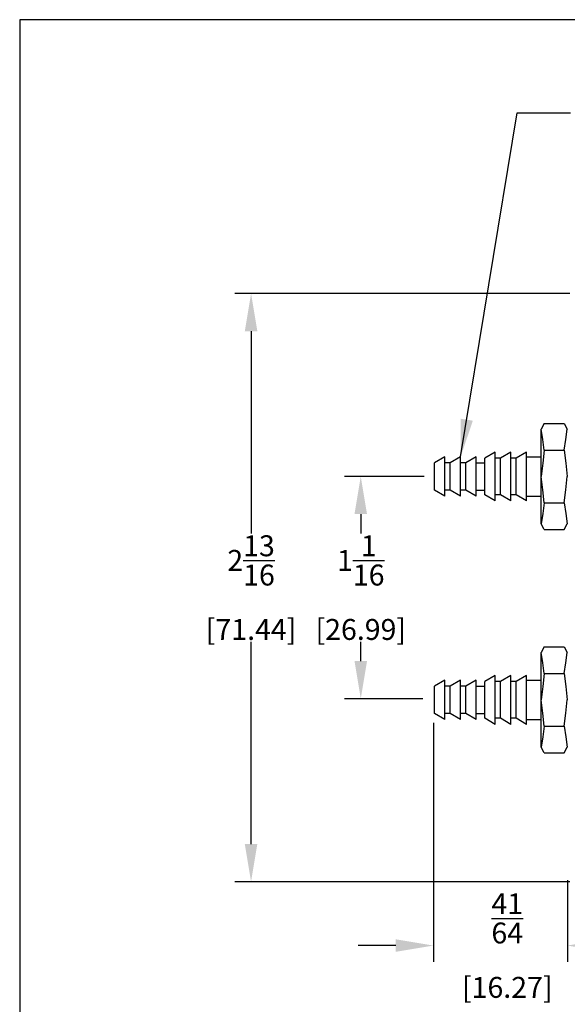
# Model space of a CAD drawing. Units: inches. Extents: x 0 to 10.4, y -0.1 to 8.1.
# Drawn here: x 0 to 2.6, y 3.2 to 7.9 of the extents above; entities that cross this region are included whole.
import ezdxf
from ezdxf.enums import TextEntityAlignment as Align

# ---------------------------------------------------------------- set-up
doc = ezdxf.new("R2010")
doc.units = ezdxf.units.IN
doc.header["$MEASUREMENT"] = 0
for name, color, linetype in [('DIMENS', 7, 'Continuous'), ('FORMAT', 7, 'Continuous'), ('FORMATTEXT', 7, 'Continuous'), ('PART', 7, 'Continuous')]:
    doc.layers.add(name, color=color, linetype=linetype)
doc.styles.add('ROMANS', font='romans.shx', dxfattribs={"width": 0.75, "height": 0.1})
doc.styles.add('STYLE1', font='romans.shx', dxfattribs={"width": 0.75, "height": 0.225})
doc.styles.add('STYLE2', font='romans.shx', dxfattribs={"height": 0.1})
doc.styles.add('STYLE4', font='romans.shx', dxfattribs={"height": 0.0625})
doc.dimstyles.new('DWYER_STANDARD', dxfattribs={"dimtxt": 0.1, "dimasz": 0.18, "dimexe": 0.078, "dimexo": 0.05, "dimgap": 0.05, "dimtad": 0, "dimtih": 1, "dimtoh": 1, "dimdec": 3, "dimrnd": 0.001, "dimzin": 4, "dimdsep": 46, "dimtxsty": 'ROMANS', "dimcen": 0.062, "dimclrd": 256, "dimclre": 256, "dimclrt": 256, "dimadec": 3, "dimazin": 1, "dimtfac": 1, "dimtdec": 3, "dimtofl": 0, "dimtmove": 0, "dimatfit": 1, "dimfxl": 0, "dimtolj": 1, "dimtzin": 0, "dimarcsym": 0})

# ---------------------------------------------------------------- blocks, each defined once
blk = doc.blocks.new('DWYERA')
at = {"layer": 'FORMAT'}
for p, q in [((0, 7.9375), (0, 0)), ((10.24, 7.9375), (0, 7.9375))]:
    blk.add_line(p, q, dxfattribs=at)
at = {"layer": 'FORMAT', "style": 'STYLE4', "flags": 4}
for tag, p in [('DECTOL', (9.3861, 1.6996)), ('ANGTOL', (8.7466, 1.593))]:
    blk.add_attdef(tag, p, '', height=0.0625, dxfattribs=at)
at = {"layer": 'FORMATTEXT', "style": 'ROMANS', "width": 0.9, "flags": 4}
blk.add_attdef('TOP_FR_NO', text='', height=0.1, dxfattribs=at).set_placement((10.04, 7.9666), align=Align.RIGHT)
blk.add_attdef('SIDE_FR_NO', text='', height=0.1, rotation=90, dxfattribs=at).set_placement((10.369, 7.7375), align=Align.RIGHT)
at = {"layer": 'FORMATTEXT'}
for tag, height, style, width, p in [('SCALE', 0.1, 'STYLE4', 0.9, (6.0825, 1.55)), ('BYD', 0.07, 'STYLE4', 0.75, (3.9125, 1.39)), ('RBDN', 0.1, 'STYLE2', 0.75, (0.1375, 1.325)), ('DATED', 0.07, 'STYLE4', 0.75, (3.9125, 1.28)), ('BYC', 0.07, 'STYLE4', 0.75, (3.9125, 1.14)), ('RBCN', 0.1, 'STYLE2', 0.75, (0.1375, 1.075)), ('DATEC', 0.07, 'STYLE4', 0.75, (3.9125, 1.03)), ('BYB', 0.07, 'STYLE4', 0.75, (3.9125, 0.89)), ('RBBN', 0.1, 'STYLE2', 0.75, (0.1375, 0.825)), ('DATEB', 0.07, 'STYLE4', 0.75, (3.9125, 0.78)), ('BYA', 0.07, 'STYLE4', 0.75, (3.9125, 0.64)), ('RBAN', 0.1, 'STYLE2', 0.75, (0.1375, 0.575)), ('DATEA', 0.07, 'STYLE4', 0.75, (3.9125, 0.53))]:
    blk.add_attdef(tag, text='', height=height, dxfattribs=dict(at, style=style, width=width)).set_placement(p, align=Align.CENTER)
at = {"layer": 'FORMATTEXT', "style": 'STYLE4', "width": 0.9}
blk.add_attdef('WAS_PROJ#', text='', height=0.0625, dxfattribs=at).set_placement((10.04, 1.5125), align=Align.RIGHT)
at = {"layer": 'FORMATTEXT', "style": 'STYLE4', "width": 0.75}
for tag, p in [('REVBLKDTEXTTOP', (0.3595, 1.395)), ('REVBLKDTEXTBTTM', (0.3595, 1.28)), ('REVBLKCTEXTTOP', (0.3595, 1.145)), ('REVBLKCTEXTBTTM', (0.3595, 1.03)), ('REVBLKBTEXTTOP', (0.3595, 0.895)), ('REVBLKBTEXTBTTM', (0.3595, 0.78)), ('REVBLKATEXTTOP', (0.3595, 0.645)), ('REVBLKATEXTBTTM', (0.3595, 0.53))]:
    blk.add_attdef(tag, p, '', height=0.07, dxfattribs=at)
at = {"layer": 'FORMATTEXT', "flags": 4}
for tag, style, width, p in [('MATERIALFR', 'ROMANS', 0.75, (8.7775, 1.3459)), ('DATE', 'ROMANS', 0.75, (4.5375, 1.25)), ('T1L', 'STYLE2', 0.9, (6.0825, 1.1999)), ('MATERIALDESCR', 'ROMANS', 0.75, (8.7775, 1.1745)), ('T2L', 'STYLE2', 0.9, (6.0825, 1.0439)), ('DRAFTER', 'ROMANS', 0.75, (4.5375, 0.94)), ('FINISHFR', 'ROMANS', 0.75, (8.7775, 0.9795)), ('T3L', 'STYLE2', 0.9, (6.0825, 0.8879)), ('FINISHDESCR', 'ROMANS', 0.75, (8.7775, 0.8081)), ('T4L', 'STYLE2', 0.9, (6.0825, 0.7319)), ('T5L', 'STYLE2', 0.9, (6.0825, 0.5759)), ('T6L', 'STYLE2', 0.9, (6.0825, 0.4199)), ('APPDBY', 'ROMANS', 0.75, (4.5375, 0.32))]:
    blk.add_attdef(tag, text='', height=0.1, dxfattribs=dict(at, style=style, width=width)).set_placement(p, align=Align.CENTER)
at = {"layer": 'FORMATTEXT', "style": 'STYLE1', "width": 0.625, "flags": 4}
blk.add_attdef('DWG_FR#', (7.9849, 0.0861), '', height=0.2, dxfattribs=at)
blk = doc.blocks.new('*D22')
at = {"layer": 'DIMENS', "lineweight": -2}
for p, q in [((1.9781, 4.5756), (1.9781, 3.4326)), ((2.6188, 3.8227), (2.6188, 3.4326)), ((1.7981, 3.5106), (1.6181, 3.5106)), ((2.7988, 3.5106), (2.9788, 3.5106))]:
    blk.add_line(p, q, dxfattribs=at)
at = {"layer": 'DIMENS'}
for points in [[(1.7981, 3.4806), (1.7981, 3.5406), (1.9781, 3.5106)], [(2.7988, 3.5406), (2.7988, 3.4806), (2.6188, 3.5106)]]:
    blk.add_solid(points, dxfattribs=at)
at = {"layer": 'DIMENS', "insert": (2.3315, 3.5106), "char_height": 0.1, "attachment_point": 5, "style": 'ROMANS'}
blk.add_mtext('\\A1;{\\H1.000000x;\\S41/64;}\\P [16.27]', dxfattribs=at)
blk = doc.blocks.new('*D23')
at = {"layer": 'DIMENS', "lineweight": -2}
for p, q in [((1.9335, 5.7532), (1.553, 5.7532)), ((1.631, 5.5732), (1.631, 5.4814)), ((1.631, 4.8707), (1.631, 4.9626)), ((1.9281, 4.6907), (1.553, 4.6907))]:
    blk.add_line(p, q, dxfattribs=at)
at = {"layer": 'DIMENS'}
for points in [[(1.661, 5.5732), (1.601, 5.5732), (1.631, 5.7532)], [(1.601, 4.8707), (1.661, 4.8707), (1.631, 4.6907)]]:
    blk.add_solid(points, dxfattribs=at)
at = {"layer": 'DIMENS', "insert": (1.631, 5.222), "char_height": 0.1, "attachment_point": 5, "style": 'ROMANS'}
blk.add_mtext('\\A1;1{\\H1.000000x;\\S1/16;}\\P [26.99]', dxfattribs=at)
blk = doc.blocks.new('*D27')
at = {"layer": 'DIMENS', "lineweight": -2}
for p, q in [((2.6313, 6.6282), (1.0284, 6.6282)), ((1.1064, 6.4482), (1.1064, 5.4814)), ((1.1064, 3.9957), (1.1064, 4.9626)), ((2.6313, 3.8157), (1.0284, 3.8157))]:
    blk.add_line(p, q, dxfattribs=at)
at = {"layer": 'DIMENS'}
for points in [[(1.1364, 6.4482), (1.0764, 6.4482), (1.1064, 6.6282)], [(1.0764, 3.9957), (1.1364, 3.9957), (1.1064, 3.8157)]]:
    blk.add_solid(points, dxfattribs=at)
at = {"layer": 'DIMENS', "insert": (1.1064, 5.222), "char_height": 0.1, "attachment_point": 5, "style": 'ROMANS'}
blk.add_mtext('\\A1;2{\\H1.000000x;\\S13/16;}\\P [71.44]', dxfattribs=at)

msp = doc.modelspace()

# ---------------------------------------------------------------- linework, layer by layer
at = {"layer": 'PART'}
for p, q in [((2.5084611, 6.0061245), (2.4934611, 5.9801437)), ((2.5009611, 5.9296848), (2.4934611, 5.9801437)), ((2.4934611, 5.5263464), (2.4934611, 5.9801437)), ((2.5084611, 6.0061245), (2.6034611, 6.0061245)), ((2.6034611, 6.0061245), (2.6184611, 5.9801437)), ((2.6109611, 5.9296848), (2.6184611, 5.9801437)), ((2.5084611, 5.8796848), (2.5009611, 5.9296848)), ((2.6034611, 5.8796848), (2.6109611, 5.9296848)), ((2.0334611, 5.8472451), (1.9834611, 5.8183776)), ((2.0334611, 5.6592451), (2.0334611, 5.8472451)), ((2.1084611, 5.8472451), (2.0584611, 5.8183776)), ((2.1084611, 5.6592451), (2.1084611, 5.8472451)), ((2.1834611, 5.8472451), (2.1334611, 5.8183776)), ((2.1834611, 5.6592451), (2.1834611, 5.8472451)), ((2.2734611, 5.8702451), (2.2234611, 5.8413776)), ((2.2234611, 5.6651126), (2.2234611, 5.8413776)), ((2.2734611, 5.6362451), (2.2734611, 5.8702451)), ((2.2984611, 5.8413776), (2.2734611, 5.8413776)), ((2.3484611, 5.8702451), (2.2984611, 5.8413776)), ((2.2984611, 5.6651126), (2.2984611, 5.8413776)), ((2.3484611, 5.6362451), (2.3484611, 5.8702451)), ((2.3734611, 5.8413776), (2.3484611, 5.8413776)), ((2.4234611, 5.8702451), (2.3734611, 5.8413776)), ((2.3734611, 5.6651126), (2.3734611, 5.8413776)), ((2.4234611, 5.6362451), (2.4234611, 5.8702451)), ((2.4234611, 5.8472451), (2.4934611, 5.8472451)), ((2.5084611, 5.8796848), (2.5009611, 5.8166848)), ((2.5084611, 5.8796848), (2.6034611, 5.8796848)), ((2.6034611, 5.8796848), (2.6109611, 5.8166848)), ((1.9834611, 5.6881126), (1.9834611, 5.8183776)), ((2.0584611, 5.8183776), (2.0334611, 5.8183776)), ((2.0584611, 5.6881126), (2.0584611, 5.8183776)), ((2.1334611, 5.8183776), (2.1084611, 5.8183776)), ((2.1334611, 5.6881126), (2.1334611, 5.8183776)), ((2.1834611, 5.8182451), (2.2234611, 5.8182451)), ((2.5009611, 5.8166848), (2.4934611, 5.7532451)), ((2.6109611, 5.8166848), (2.6184611, 5.7532451)), ((2.5009611, 5.6898054), (2.4934611, 5.7532451)), ((2.6109611, 5.6898054), (2.6184611, 5.7532451)), ((2.0334611, 5.6592451), (1.9834611, 5.6881126)), ((2.0584611, 5.6881126), (2.0334611, 5.6881126)), ((2.1084611, 5.6592451), (2.0584611, 5.6881126)), ((2.1334611, 5.6881126), (2.1084611, 5.6881126)), ((2.1834611, 5.6592451), (2.1334611, 5.6881126)), ((2.1834611, 5.6882451), (2.2234611, 5.6882451)), ((2.2734611, 5.6362451), (2.2234611, 5.6651126)), ((2.2984611, 5.6651126), (2.2734611, 5.6651126)), ((2.3484611, 5.6362451), (2.2984611, 5.6651126)), ((2.3734611, 5.6651126), (2.3484611, 5.6651126)), ((2.4234611, 5.6362451), (2.3734611, 5.6651126)), ((2.4234611, 5.6592451), (2.4934611, 5.6592451)), ((2.5084611, 5.6268054), (2.5009611, 5.6898054)), ((2.6034611, 5.6268054), (2.6109611, 5.6898054)), ((2.5084611, 5.6268054), (2.5009611, 5.5768054)), ((2.5084611, 5.6268054), (2.6034611, 5.6268054)), ((2.6034611, 5.6268054), (2.6109611, 5.5768054)), ((2.5009611, 5.5768054), (2.4934611, 5.5263464)), ((2.6109611, 5.5768054), (2.6184611, 5.5263464)), ((2.5084611, 5.5003657), (2.4934611, 5.5263464)), ((2.6034611, 5.5003657), (2.6184611, 5.5263464)), ((2.5084611, 5.5003657), (2.6034611, 5.5003657)), ((2.5084611, 4.9381245), (2.4934611, 4.9121437)), ((2.5009611, 4.8616848), (2.4934611, 4.9121437)), ((2.4934611, 4.4583464), (2.4934611, 4.9121437)), ((2.5084611, 4.9381245), (2.6034611, 4.9381245)), ((2.6034611, 4.9381245), (2.6184611, 4.9121437)), ((2.6109611, 4.8616848), (2.6184611, 4.9121437)), ((2.5084611, 4.8116848), (2.5009611, 4.8616848)), ((2.6034611, 4.8116848), (2.6109611, 4.8616848)), ((2.2734611, 4.8022451), (2.2234611, 4.7733776)), ((2.2734611, 4.5682451), (2.2734611, 4.8022451)), ((2.3484611, 4.8022451), (2.2984611, 4.7733776)), ((2.3484611, 4.5682451), (2.3484611, 4.8022451)), ((2.4234611, 4.8022451), (2.3734611, 4.7733776)), ((2.4234611, 4.5682451), (2.4234611, 4.8022451)), ((2.5084611, 4.8116848), (2.5009611, 4.7486848)), ((2.5084611, 4.8116848), (2.6034611, 4.8116848)), ((2.6034611, 4.8116848), (2.6109611, 4.7486848)), ((2.0334611, 4.7792451), (1.9834611, 4.7503776)), ((2.0334611, 4.5912451), (2.0334611, 4.7792451)), ((2.1084611, 4.7792451), (2.0584611, 4.7503776)), ((2.1084611, 4.5912451), (2.1084611, 4.7792451)), ((2.1834611, 4.7792451), (2.1334611, 4.7503776)), ((2.1834611, 4.5912451), (2.1834611, 4.7792451)), ((2.2234611, 4.5971126), (2.2234611, 4.7733776)), ((2.2984611, 4.7733776), (2.2734611, 4.7733776)), ((2.2984611, 4.5971126), (2.2984611, 4.7733776)), ((2.3734611, 4.7733776), (2.3484611, 4.7733776)), ((2.3734611, 4.5971126), (2.3734611, 4.7733776)), ((2.4234611, 4.7792451), (2.4934611, 4.7792451)), ((1.9834611, 4.6201126), (1.9834611, 4.7503776)), ((2.0584611, 4.7503776), (2.0334611, 4.7503776)), ((2.0584611, 4.6201126), (2.0584611, 4.7503776)), ((2.1334611, 4.7503776), (2.1084611, 4.7503776)), ((2.1334611, 4.6201126), (2.1334611, 4.7503776)), ((2.1834611, 4.7502451), (2.2234611, 4.7502451)), ((2.5009611, 4.7486848), (2.4934611, 4.6852451)), ((2.6109611, 4.7486848), (2.6184611, 4.6852451)), ((2.5009611, 4.6218054), (2.4934611, 4.6852451)), ((2.6109611, 4.6218054), (2.6184611, 4.6852451)), ((2.0334611, 4.5912451), (1.9834611, 4.6201126)), ((2.0584611, 4.6201126), (2.0334611, 4.6201126)), ((2.1084611, 4.5912451), (2.0584611, 4.6201126)), ((2.1334611, 4.6201126), (2.1084611, 4.6201126)), ((2.1834611, 4.5912451), (2.1334611, 4.6201126)), ((2.1834611, 4.6202451), (2.2234611, 4.6202451)), ((2.5084611, 4.5588054), (2.5009611, 4.6218054)), ((2.6034611, 4.5588054), (2.6109611, 4.6218054)), ((2.2734611, 4.5682451), (2.2234611, 4.5971126)), ((2.2984611, 4.5971126), (2.2734611, 4.5971126)), ((2.3484611, 4.5682451), (2.2984611, 4.5971126)), ((2.3734611, 4.5971126), (2.3484611, 4.5971126)), ((2.4234611, 4.5682451), (2.3734611, 4.5971126)), ((2.4234611, 4.5912451), (2.4934611, 4.5912451)), ((2.5084611, 4.5588054), (2.5009611, 4.5088054)), ((2.5084611, 4.5588054), (2.6034611, 4.5588054)), ((2.6034611, 4.5588054), (2.6109611, 4.5088054)), ((2.5009611, 4.5088054), (2.4934611, 4.4583464)), ((2.6109611, 4.5088054), (2.6184611, 4.4583464)), ((2.5084611, 4.4323657), (2.4934611, 4.4583464)), ((2.5084611, 4.4323657), (2.6034611, 4.4323657)), ((2.6034611, 4.4323657), (2.6184611, 4.4583464))]:
    msp.add_line(p, q, dxfattribs=at)

# ---------------------------------------------------------------- block references
at = {"layer": 'FORMAT'}
msp.add_blockref('DWYERA', (0, 0), dxfattribs=at)

# ---------------------------------------------------------------- dimensions: what is measured, and where the dimension line sits
at = {"layer": 'DIMENS', "color": 7}
for base, p1, p2, picture, middle in [((1.1063909, 3.8157451), (2.6812729, 6.6282451), (2.6812729, 3.8157451), '*D27', (1.1063909, 5.2219951)), ((1.6309648, 4.6907451), (1.9834611, 5.7532451), (1.9781479, 4.6907451), '*D23', (1.6309648, 5.2219951))]:
    dim = msp.add_linear_dim(base=base, p1=p1, p2=p2, angle=90, dimstyle='DWYER_STANDARD', override={"dimdec": 6, "dimlunit": 5, "dimpost": '\\P'}, dxfattribs=at)
    dim.commit()
    dim.dimension.update_dxf_attribs({"geometry": picture, "text_midpoint": middle})
dim = msp.add_linear_dim(base=(2.6187729, 3.5106173), p1=(1.9781479, 4.6256126), p2=(2.6187729, 3.8727451), dimstyle='DWYER_STANDARD', override={"dimdec": 6, "dimlunit": 5, "dimpost": '\\P'}, dxfattribs=at)
dim.commit()
dim.dimension.update_dxf_attribs({"geometry": '*D22', "text_midpoint": (2.3314835, 3.5106173), "dimtype": 160})

# ---------------------------------------------------------------- leaders
msp.add_leader([(2.1084611, 5.8472451), (2.3791358, 7.492197), (2.6331472, 7.492197)], dimstyle='DWYER_STANDARD', dxfattribs=at)

doc.saveas('drawing.dxf')
